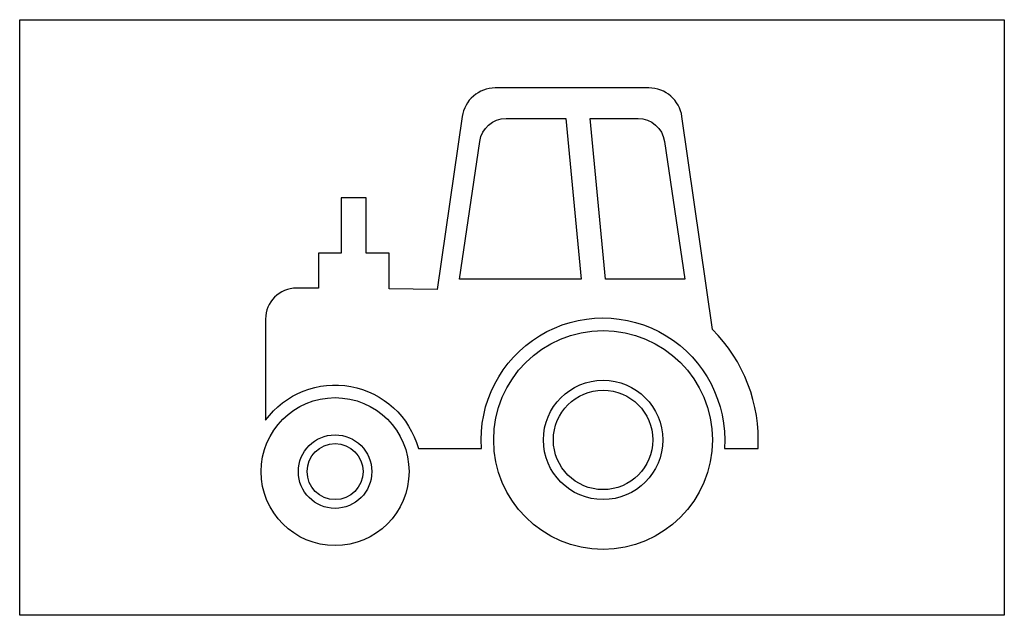
# Model space of a CAD drawing. Units: millimetres. Extents: x 740 to 840, y 856 to 916.
import ezdxf

# ---------------------------------------------------------------- set-up
doc = ezdxf.new("R2010")
doc.units = ezdxf.units.MM
doc.header["$LTSCALE"] = 5
doc.layers.add('vm_symb_kont', color=7, linetype='CONTINUOUS')

msp = doc.modelspace()

# ---------------------------------------------------------------- linework, layer by layer
at = {"layer": 'vm_symb_kont'}
msp.add_lwpolyline([(739.76, 916.35), (839.76, 916.35), (839.76, 855.89), (739.76, 855.89)], close=True, dxfattribs=at)
for points in [[(777.27, 892.65), (774.96, 892.65), (774.96, 898.27), (772.41, 898.27), (772.41, 892.65), (770.11, 892.65), (770.11, 889.1), (767.88, 889.1, 0.41421), (764.73, 885.95), (764.73, 875.68, -0.62636), (780.25, 872.82), (786.66, 872.82, -1.07371), (811.33, 872.83), (814.75, 872.83, 0.21436), (810.11, 884.9), (807.02, 906.51, 0.37319), (803.66, 909.42), (788.06, 909.42, 0.37263), (784.7, 906.51), (782.15, 888.96), (777.27, 889.02)], [(784.42, 890), (786.48, 904, -0.37204), (789.16, 906.32), (795.22, 906.32), (796.79, 890)], [(805.24, 904), (807.3, 890), (799.27, 890), (797.71, 906.32), (802.56, 906.32, -0.37204)]]:
    msp.add_lwpolyline(points, format="xyb", close=True, dxfattribs=at)
for centre, radius in [((799.01, 873.69), 11.11), ((799.01, 873.69), 6.06), ((799.01, 873.69), 5.05), ((771.79, 870.47), 7.51), ((771.79, 870.47), 3.73), ((771.79, 870.47), 2.84)]:
    msp.add_circle(centre, radius, dxfattribs=at)

doc.saveas('drawing.dxf')
